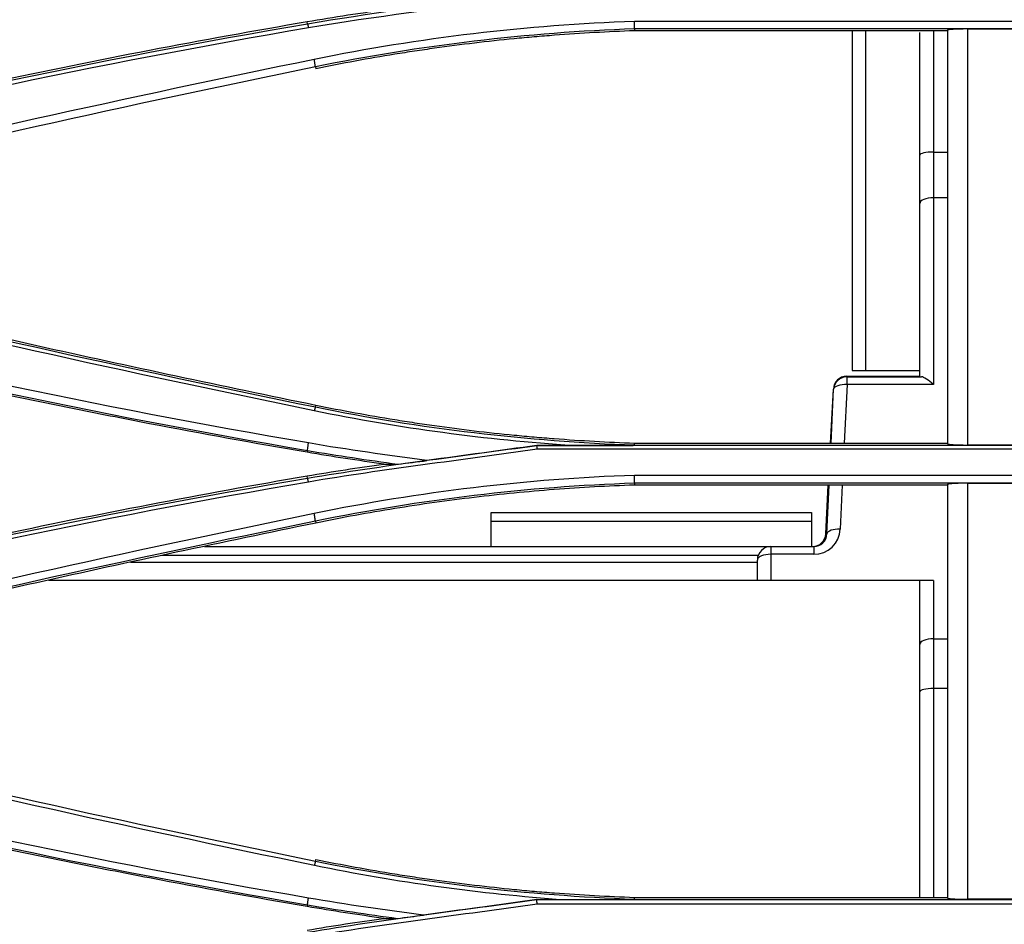
# Model space of a CAD drawing. Units: millimetres. Extents: x 0 to 5164, y 0 to 3683.
# Drawn here: x 1805 to 1877, y 2879 to 2946 of the extents above; entities that cross this region are included whole.
import ezdxf

# ---------------------------------------------------------------- set-up
doc = ezdxf.new("R2010")
doc.units = ezdxf.units.MM
doc.layers.add('LG-Product', color=3, linetype='Continuous')

msp = doc.modelspace()

# ---------------------------------------------------------------- linework, layer by layer
at = {"layer": 'LG-Product', "linetype": 'Continuous'}
for p, q in [((1825.885, 2945.337), (1825.855, 2945.517)), ((1895.821, 2945.527), (1850.028, 2945.527)), ((1850.035, 2944.999), (1912.219, 2944.999)), ((1873.152, 2944.836), (1850.038, 2944.836)), ((1866.102, 2944.836), (1866.102, 2919.766)), ((1867.102, 2919.766), (1867.102, 2944.836)), ((1874.652, 2944.972), (1879.652, 2944.972)), ((1826.46, 2942.194), (1826.494, 2942.034)), ((1871.102, 2932.085), (1871.102, 2935.664)), ((1872.102, 2935.888), (1873.152, 2935.888)), ((1872.102, 2935.888), (1872.102, 2932.508)), ((1873.152, 2932.508), (1872.102, 2932.508)), ((1872.102, 2932.508), (1872.102, 2918.722)), ((1871.102, 2919.326), (1871.102, 2932.085)), ((1865.69, 2919.332), (1871.102, 2919.332)), ((1865.69, 2919.332), (1865.722, 2919.298)), ((1865.722, 2919.298), (1871.219, 2919.298)), ((1865.722, 2918.722), (1865.722, 2919.298)), ((1866.102, 2919.766), (1867.102, 2919.766)), ((1867.102, 2919.766), (1871.102, 2919.766)), ((1865.722, 2918.722), (1865.519, 2914.401)), ((1872.102, 2918.722), (1865.722, 2918.722)), ((1864.502, 2914.401), (1864.711, 2918.386)), ((1864.539, 2914.401), (1864.726, 2918.37)), ((1864.726, 2918.37), (1864.711, 2918.386)), ((1826.461, 2917.042), (1826.494, 2917.203)), ((1842.814, 2914.224), (1845.478, 2914.224)), ((1904.654, 2914.211), (1842.815, 2914.211)), ((1850.038, 2914.401), (1873.152, 2914.401)), ((1879.652, 2914.256), (1874.652, 2914.256)), ((1825.879, 2913.859), (1825.855, 2913.72)), ((1842.842, 2913.967), (1904.661, 2913.967)), ((1911.847, 2912.016), (1850.028, 2912.016)), ((1825.886, 2911.791), (1825.855, 2911.978)), ((1850.035, 2911.462), (1912.016, 2911.462)), ((1873.152, 2911.297), (1850.038, 2911.297)), ((1864.151, 2907.695), (1864.339, 2911.297)), ((1864.224, 2907.695), (1864.393, 2911.297)), ((1865.373, 2911.297), (1865.22, 2908.046)), ((1874.652, 2911.436), (1879.652, 2911.436)), ((1839.435, 2908.608), (1839.435, 2909.266)), ((1839.435, 2909.266), (1863.102, 2909.266)), ((1863.102, 2909.266), (1863.102, 2908.608)), ((1826.46, 2908.657), (1826.494, 2908.496)), ((1863.102, 2908.608), (1839.435, 2908.608)), ((1839.435, 2906.766), (1839.435, 2908.608)), ((1863.102, 2908.608), (1863.102, 2906.766)), ((1864.151, 2907.695), (1864.224, 2907.695)), ((1818.275, 2906.766), (1860.102, 2906.766)), ((1860.102, 2906.766), (1860.102, 2906.189)), ((1860.102, 2906.766), (1863.268, 2906.766)), ((1863.268, 2906.766), (1863.268, 2906.189)), ((1812.819, 2905.608), (1859.102, 2905.608)), ((1859.162, 2906.108), (1815.148, 2906.108)), ((1859.102, 2904.266), (1859.102, 2905.766)), ((1863.268, 2906.189), (1860.102, 2906.189)), ((1860.102, 2906.189), (1860.102, 2904.266)), ((1859.101, 2904.266), (1806.776, 2904.266)), ((1860.102, 2904.266), (1859.102, 2904.266)), ((1872.102, 2904.266), (1860.102, 2904.266)), ((1871.102, 2899.534), (1871.102, 2904.266)), ((1872.102, 2904.266), (1872.102, 2899.956)), ((1872.102, 2899.956), (1873.152, 2899.956)), ((1872.102, 2899.956), (1872.102, 2896.281)), ((1871.102, 2896.042), (1871.102, 2899.534)), ((1873.152, 2896.281), (1872.102, 2896.281)), ((1826.463, 2883.515), (1826.494, 2883.664)), ((1850.038, 2880.862), (1873.152, 2880.862)), ((1825.878, 2880.315), (1825.855, 2880.181)), ((1842.812, 2880.696), (1844.827, 2880.696)), ((1904.654, 2880.685), (1842.813, 2880.685)), ((1842.84, 2880.387), (1904.66, 2880.387)), ((1879.652, 2880.725), (1874.652, 2880.725))]:
    msp.add_line(p, q, dxfattribs=at)
msp.add_arc((1860.102, 2905.766), 1, 90, 180, dxfattribs=at)
for centre, major_axis, ratio, start_param, end_param in [((1872.102, 2935.664), (-1, 0), 0.223806, 4.712389, 6.283185), ((1872.102, 2932.085), (-1, 0), 0.422618, 4.712389, 6.283185), ((1865.711, 2918.311), (0.409, -0.94), 0.97217, 2.741312, 4.238148), ((1865.722, 2918.299), (-0.732, -0.681), 0.997446, 3.963971, 5.460807), ((1872.102, 2919.326), (-1, 0), 0.059274, 0, 0.488692), ((1872.102, 2918.299), (0.976, -0.976), 0.221695, 1.788962, 2.871067), ((1865.722, 2918.299), (-0.999, 0.047), 0.422235, 4.732244, 6.225418), ((1863.15, 2907.766), (0.743, -0.685), 0.981023, 5.466563, 6.966047), ((1863.219, 2908.189), (1.481, -1.383), 0.975776, 5.475788, 6.975272), ((1863.219, 2907.766), (0.765, -0.686), 0.952115, 5.467905, 6.967389), ((1865.22, 2907.624), (-0.999, 0.047), 0.422235, 4.732244, 6.225418), ((1860.102, 2905.766), (1, 0), 0.422618, 1.570796, 3.141593), ((1872.102, 2899.534), (-1, 0), 0.422618, 4.712389, 6.283185), ((1872.102, 2896.042), (-1, 0), 0.23886, 4.712389, 6.283185)]:
    msp.add_ellipse(centre, major_axis=major_axis, ratio=ratio, start_param=start_param, end_param=end_param, dxfattribs=at)
for points, knots in [([(1825.855, 2945.517), (1826.854, 2945.688), (1827.854, 2945.85), (1829.357, 2946.08), (1830.109, 2946.191), (1830.862, 2946.298), (1831.364, 2946.368), (1831.615, 2946.403), (1833.875, 2946.713), (1835.884, 2946.989), (1837.893, 2947.265)], [0, 0, 0, 0, 0.25, 0.25, 0.375, 0.4375, 0.4375, 0.5, 0.5, 1, 1, 1, 1]), ([(1779.616, 2935.666), (1783.427, 2936.642), (1787.249, 2937.579), (1794.915, 2939.377), (1798.759, 2940.237), (1806.47, 2941.88), (1810.334, 2942.662), (1818.082, 2944.149), (1821.964, 2944.853), (1825.855, 2945.517)], [0, 0, 0, 0, 0.25, 0.25, 0.5, 0.5, 0.75, 0.75, 1, 1, 1, 1]), ([(1850.038, 2944.836), (1848.059, 2944.767), (1846.082, 2944.657), (1843.616, 2944.468), (1843.122, 2944.428), (1842.136, 2944.342), (1841.644, 2944.296), (1840.166, 2944.152), (1838.199, 2943.938), (1836.237, 2943.684), (1834.768, 2943.478), (1834.279, 2943.406), (1833.301, 2943.259), (1830.859, 2942.876), (1828.429, 2942.431), (1826.494, 2942.034)], [0, 0, 0, 0, 0.25, 0.25, 0.3125, 0.3125, 0.375, 0.375, 0.5, 0.625, 0.625, 0.6875, 0.6875, 0.75, 1, 1, 1, 1]), ([(1872.102, 2944.785), (1872.102, 2944.559), (1872.102, 2941.585), (1872.102, 2938.621), (1872.102, 2935.888)], [0, 0, 0, 0, 0.076052, 1, 1, 1, 1]), ([(1874.652, 2944.972), (1874.551, 2944.972), (1874.451, 2944.972), (1874.305, 2944.97), (1874.257, 2944.969), (1874.185, 2944.968), (1874.161, 2944.968), (1874.114, 2944.967), (1874.091, 2944.966), (1873.976, 2944.964), (1873.89, 2944.961), (1873.787, 2944.957), (1873.767, 2944.957), (1873.728, 2944.955), (1873.708, 2944.954), (1873.651, 2944.951), (1873.579, 2944.948), (1873.515, 2944.944), (1873.469, 2944.941), (1873.454, 2944.94), (1873.425, 2944.938), (1873.411, 2944.937), (1873.344, 2944.931), (1873.299, 2944.926), (1873.244, 2944.919), (1873.228, 2944.917), (1873.207, 2944.913), (1873.201, 2944.911), (1873.189, 2944.909), (1873.184, 2944.908), (1873.161, 2944.901), (1873.152, 2944.896), (1873.152, 2944.891)], [0, 0, 0, 0, 0.125, 0.125, 0.1875, 0.1875, 0.21875, 0.21875, 0.25, 0.25, 0.375, 0.375, 0.40625, 0.40625, 0.4375, 0.4375, 0.5, 0.5625, 0.5625, 0.59375, 0.59375, 0.625, 0.625, 0.75, 0.75, 0.8125, 0.8125, 0.84375, 0.84375, 0.875, 0.875, 1, 1, 1, 1]), ([(1873.152, 2944.891), (1873.152, 2943.593), (1873.152, 2941.008), (1873.152, 2938.439), (1873.152, 2936.517), (1873.152, 2935.877), (1873.152, 2934.6), (1873.152, 2933.962), (1873.152, 2932.052), (1873.152, 2930.782), (1873.152, 2928.246), (1873.152, 2926.98), (1873.152, 2924.451), (1873.152, 2923.188), (1873.152, 2920.662), (1873.152, 2918.137), (1873.152, 2915.609), (1873.152, 2914.343)], [0, 0, 0, 0, 0.125, 0.25, 0.25, 0.3125, 0.3125, 0.375, 0.375, 0.5, 0.5, 0.625, 0.625, 0.75, 0.75, 0.875, 1, 1, 1, 1]), ([(1874.652, 2914.256), (1874.652, 2915.529), (1874.652, 2916.801), (1874.652, 2919.344), (1874.652, 2920.614), (1874.652, 2923.155), (1874.652, 2924.425), (1874.652, 2926.968), (1874.652, 2928.241), (1874.652, 2930.79), (1874.652, 2932.067), (1874.652, 2933.988), (1874.652, 2934.629), (1874.652, 2935.591), (1874.652, 2935.913), (1874.652, 2936.556), (1874.652, 2936.877), (1874.652, 2938.487), (1874.652, 2941.069), (1874.652, 2943.668), (1874.652, 2944.972)], [0, 0, 0, 0, 0.125, 0.125, 0.25, 0.25, 0.375, 0.375, 0.5, 0.5, 0.625, 0.625, 0.6875, 0.6875, 0.71875, 0.71875, 0.75, 0.75, 0.875, 1, 1, 1, 1]), ([(1871.102, 2935.664), (1871.102, 2938.41), (1871.102, 2941.161), (1871.102, 2944.179), (1871.102, 2944.44), (1871.102, 2944.701)], [0, 0, 0, 0, 0.913712, 0.913712, 1, 1, 1, 1]), ([(1785.39, 2926.355), (1788.8, 2925.535), (1792.214, 2924.729), (1799.05, 2923.146), (1802.471, 2922.368), (1809.322, 2920.843), (1812.751, 2920.095), (1819.617, 2918.627), (1823.053, 2917.908), (1826.494, 2917.203)], [0, 0, 0, 0, 0.25, 0.25, 0.5, 0.5, 0.75, 0.75, 1, 1, 1, 1]), ([(1825.855, 2913.72), (1821.964, 2914.385), (1818.082, 2915.089), (1812.272, 2916.204), (1810.337, 2916.585), (1806.473, 2917.367), (1804.543, 2917.768), (1801.653, 2918.384), (1800.69, 2918.592), (1798.765, 2919.012), (1797.803, 2919.225), (1794.92, 2919.87), (1793, 2920.31), (1787.25, 2921.658), (1783.427, 2922.596), (1779.616, 2923.572)], [0, 0, 0, 0, 0.25, 0.25, 0.375, 0.375, 0.5, 0.5, 0.5625, 0.5625, 0.625, 0.625, 0.75, 0.75, 1, 1, 1, 1]), ([(1826.494, 2917.203), (1828.428, 2916.807), (1830.37, 2916.451), (1832.809, 2916.056), (1833.297, 2915.98), (1834.275, 2915.832), (1834.764, 2915.761), (1836.233, 2915.554), (1838.195, 2915.3), (1840.162, 2915.086), (1841.64, 2914.942), (1842.133, 2914.896), (1843.119, 2914.81), (1845.586, 2914.608), (1848.058, 2914.47), (1850.038, 2914.401)], [0, 0, 0, 0, 0.25, 0.25, 0.3125, 0.3125, 0.375, 0.375, 0.5, 0.625, 0.625, 0.6875, 0.6875, 0.75, 1, 1, 1, 1]), ([(1845.482, 2914.224), (1845.545, 2914.224), (1845.67, 2914.225), (1845.859, 2914.226), (1846.049, 2914.226), (1846.24, 2914.227), (1846.431, 2914.227), (1846.624, 2914.228), (1846.817, 2914.228), (1847.011, 2914.229), (1847.206, 2914.229), (1847.402, 2914.229), (1847.599, 2914.23), (1847.797, 2914.23), (1847.996, 2914.23), (1848.196, 2914.231), (1848.397, 2914.231), (1848.598, 2914.231), (1848.801, 2914.231), (1849.004, 2914.232), (1849.209, 2914.232), (1849.414, 2914.232), (1849.62, 2914.233), (1849.827, 2914.233), (1849.966, 2914.233), (1850.035, 2914.234)], [0, 0, 0, 0, 0.041325, 0.082842, 0.124553, 0.166457, 0.208556, 0.250848, 0.293336, 0.33602, 0.378899, 0.421974, 0.465246, 0.508715, 0.552382, 0.596247, 0.640309, 0.684571, 0.729032, 0.773692, 0.818552, 0.863613, 0.908874, 0.954336, 1, 1, 1, 1]), ([(1873.152, 2914.343), (1873.152, 2914.338), (1873.16, 2914.332), (1873.186, 2914.324), (1873.197, 2914.321), (1873.216, 2914.318), (1873.224, 2914.316), (1873.239, 2914.314), (1873.247, 2914.312), (1873.29, 2914.306), (1873.333, 2914.301), (1873.41, 2914.294), (1873.437, 2914.292), (1873.482, 2914.288), (1873.497, 2914.287), (1873.529, 2914.285), (1873.545, 2914.284), (1873.63, 2914.279), (1873.705, 2914.275), (1873.826, 2914.27), (1873.868, 2914.268), (1873.934, 2914.266), (1873.956, 2914.266), (1873.991, 2914.265), (1874.002, 2914.264), (1874.026, 2914.264), (1874.037, 2914.263), (1874.143, 2914.261), (1874.24, 2914.259), (1874.366, 2914.257), (1874.391, 2914.257), (1874.443, 2914.256), (1874.468, 2914.256), (1874.547, 2914.256), (1874.599, 2914.256), (1874.652, 2914.256)], [0, 0, 0, 0, 0.125, 0.125, 0.1875, 0.1875, 0.21875, 0.21875, 0.25, 0.25, 0.375, 0.375, 0.4375, 0.4375, 0.46875, 0.46875, 0.5, 0.5, 0.625, 0.625, 0.6875, 0.6875, 0.71875, 0.71875, 0.734375, 0.734375, 0.75, 0.75, 0.875, 0.875, 0.90625, 0.90625, 0.9375, 0.9375, 1, 1, 1, 1]), ([(1825.855, 2911.978), (1826.794, 2912.139), (1827.736, 2912.291), (1829.62, 2912.582), (1830.564, 2912.719), (1831.509, 2912.849)], [0, 0, 0, 0, 0.5, 0.5, 1, 1, 1, 1]), ([(1831.509, 2912.849), (1831.721, 2912.849), (1831.933, 2912.848), (1832.282, 2912.847), (1832.419, 2912.847), (1832.557, 2912.846)], [0, 0, 0, 0, 0.60657, 0.60657, 1, 1, 1, 1]), ([(1779.616, 2902.127), (1783.43, 2903.104), (1787.254, 2904.042), (1794.925, 2905.84), (1798.769, 2906.7), (1806.479, 2908.343), (1810.342, 2909.125), (1818.085, 2910.61), (1821.966, 2911.314), (1825.855, 2911.978)], [0, 0, 0, 0, 0.25, 0.25, 0.5, 0.5, 0.75, 0.75, 1, 1, 1, 1]), ([(1850.038, 2911.297), (1848.058, 2911.228), (1846.081, 2911.118), (1843.12, 2910.891), (1842.134, 2910.805), (1840.164, 2910.612), (1838.196, 2910.399), (1836.235, 2910.145), (1834.276, 2909.87), (1833.298, 2909.722), (1830.371, 2909.248), (1828.428, 2908.892), (1826.494, 2908.496)], [0, 0, 0, 0, 0.25, 0.25, 0.375, 0.375, 0.5, 0.625, 0.625, 0.75, 0.75, 1, 1, 1, 1]), ([(1874.652, 2911.436), (1874.549, 2911.436), (1874.449, 2911.436), (1874.301, 2911.434), (1874.253, 2911.433), (1874.18, 2911.432), (1874.156, 2911.432), (1874.109, 2911.431), (1874.085, 2911.43), (1873.97, 2911.427), (1873.883, 2911.425), (1873.781, 2911.421), (1873.761, 2911.42), (1873.721, 2911.418), (1873.702, 2911.417), (1873.645, 2911.415), (1873.574, 2911.411), (1873.509, 2911.407), (1873.464, 2911.404), (1873.449, 2911.403), (1873.42, 2911.401), (1873.406, 2911.399), (1873.34, 2911.394), (1873.296, 2911.389), (1873.242, 2911.382), (1873.227, 2911.379), (1873.206, 2911.375), (1873.2, 2911.374), (1873.189, 2911.371), (1873.183, 2911.37), (1873.161, 2911.364), (1873.152, 2911.358), (1873.152, 2911.353)], [0, 0, 0, 0, 0.125, 0.125, 0.1875, 0.1875, 0.21875, 0.21875, 0.25, 0.25, 0.375, 0.375, 0.40625, 0.40625, 0.4375, 0.4375, 0.5, 0.5625, 0.5625, 0.59375, 0.59375, 0.625, 0.625, 0.75, 0.75, 0.8125, 0.8125, 0.84375, 0.84375, 0.875, 0.875, 1, 1, 1, 1]), ([(1873.152, 2911.353), (1873.152, 2908.859), (1873.152, 2906.356), (1873.152, 2902.58), (1873.152, 2901.317), (1873.152, 2899.417), (1873.152, 2898.465), (1873.152, 2897.51), (1873.152, 2896.873), (1873.152, 2896.554), (1873.152, 2894.959), (1873.152, 2893.681), (1873.152, 2891.119), (1873.152, 2888.552), (1873.152, 2885.976), (1873.152, 2883.395), (1873.152, 2882.102), (1873.152, 2880.807)], [0, 0, 0, 0, 0.25, 0.25, 0.375, 0.375, 0.4375, 0.46875, 0.46875, 0.5, 0.5, 0.625, 0.625, 0.75, 0.875, 0.875, 1, 1, 1, 1]), ([(1874.652, 2880.725), (1874.652, 2882.027), (1874.652, 2883.326), (1874.652, 2885.921), (1874.652, 2887.216), (1874.652, 2891.093), (1874.652, 2893.669), (1874.652, 2896.555), (1874.652, 2896.876), (1874.652, 2897.516), (1874.652, 2898.477), (1874.652, 2899.434), (1874.652, 2901.345), (1874.652, 2902.615), (1874.652, 2906.413), (1874.652, 2908.929), (1874.652, 2911.436)], [0, 0, 0, 0, 0.125, 0.125, 0.25, 0.25, 0.5, 0.5, 0.53125, 0.53125, 0.5625, 0.625, 0.625, 0.75, 0.75, 1, 1, 1, 1]), ([(1826.494, 2908.496), (1823.055, 2907.791), (1819.619, 2907.072), (1812.755, 2905.605), (1809.326, 2904.856), (1802.476, 2903.331), (1799.054, 2902.554), (1792.217, 2900.971), (1788.802, 2900.164), (1785.39, 2899.344)], [0, 0, 0, 0, 0.25, 0.25, 0.5, 0.5, 0.75, 0.75, 1, 1, 1, 1]), ([(1871.102, 2880.903), (1871.102, 2881.655), (1871.102, 2882.407), (1871.102, 2885.312), (1871.102, 2887.462), (1871.102, 2890.683), (1871.102, 2891.756), (1871.102, 2893.9), (1871.102, 2894.972), (1871.102, 2896.042)], [0, 0, 0, 0, 0.148574, 0.148574, 0.574287, 0.574287, 0.787143, 0.787143, 1, 1, 1, 1]), ([(1872.102, 2896.281), (1872.102, 2895.209), (1872.102, 2894.136), (1872.102, 2891.988), (1872.102, 2888.764), (1872.102, 2885.534), (1872.102, 2882.552), (1872.102, 2881.727), (1872.102, 2880.902)], [0, 0, 0, 0, 0.209886, 0.209886, 0.419771, 0.839543, 0.839543, 1, 1, 1, 1]), ([(1825.855, 2880.181), (1821.967, 2880.846), (1818.086, 2881.549), (1812.278, 2882.663), (1810.344, 2883.044), (1806.481, 2883.827), (1804.551, 2884.228), (1800.696, 2885.049), (1798.771, 2885.469), (1795.887, 2886.115), (1794.927, 2886.332), (1793.007, 2886.772), (1792.047, 2886.994), (1787.253, 2888.118), (1783.429, 2889.056), (1779.616, 2890.033)], [0, 0, 0, 0, 0.25, 0.25, 0.375, 0.375, 0.5, 0.5, 0.625, 0.625, 0.6875, 0.6875, 0.75, 0.75, 1, 1, 1, 1]), ([(1826.494, 2883.664), (1828.43, 2883.267), (1830.375, 2882.911), (1832.815, 2882.516), (1833.303, 2882.44), (1834.281, 2882.292), (1834.771, 2882.221), (1836.24, 2882.014), (1838.201, 2881.76), (1840.168, 2881.547), (1841.646, 2881.402), (1842.138, 2881.357), (1843.124, 2881.271), (1845.59, 2881.069), (1848.06, 2880.931), (1850.038, 2880.862)], [0, 0, 0, 0, 0.25, 0.25, 0.3125, 0.3125, 0.375, 0.375, 0.5, 0.625, 0.625, 0.6875, 0.6875, 0.75, 1, 1, 1, 1]), ([(1873.152, 2880.807), (1873.152, 2880.802), (1873.161, 2880.797), (1873.188, 2880.789), (1873.199, 2880.786), (1873.22, 2880.783), (1873.227, 2880.781), (1873.243, 2880.779), (1873.252, 2880.778), (1873.297, 2880.771), (1873.342, 2880.767), (1873.421, 2880.76), (1873.449, 2880.758), (1873.495, 2880.755), (1873.511, 2880.754), (1873.544, 2880.752), (1873.56, 2880.751), (1873.646, 2880.746), (1873.721, 2880.742), (1873.823, 2880.739), (1873.843, 2880.738), (1873.886, 2880.736), (1873.907, 2880.736), (1873.973, 2880.734), (1874.018, 2880.732), (1874.156, 2880.729), (1874.251, 2880.728), (1874.374, 2880.726), (1874.399, 2880.726), (1874.449, 2880.726), (1874.475, 2880.725), (1874.55, 2880.725), (1874.601, 2880.725), (1874.652, 2880.725)], [0, 0, 0, 0, 0.125, 0.125, 0.1875, 0.1875, 0.21875, 0.21875, 0.25, 0.25, 0.375, 0.375, 0.4375, 0.4375, 0.46875, 0.46875, 0.5, 0.5, 0.625, 0.625, 0.65625, 0.65625, 0.6875, 0.6875, 0.75, 0.75, 0.875, 0.875, 0.90625, 0.90625, 0.9375, 0.9375, 1, 1, 1, 1]), ([(1844.827, 2880.696), (1844.891, 2880.697), (1845.02, 2880.697), (1845.213, 2880.698), (1845.406, 2880.699), (1845.6, 2880.699), (1845.795, 2880.7), (1845.991, 2880.7), (1846.187, 2880.701), (1846.383, 2880.701), (1846.581, 2880.702), (1846.779, 2880.702), (1846.977, 2880.702), (1847.177, 2880.703), (1847.377, 2880.703), (1847.577, 2880.704), (1847.778, 2880.704), (1847.98, 2880.704), (1848.183, 2880.705), (1848.386, 2880.705), (1848.59, 2880.705), (1848.794, 2880.706), (1849, 2880.706), (1849.205, 2880.706), (1849.412, 2880.707), (1849.619, 2880.707), (1849.827, 2880.707), (1849.966, 2880.708), (1850.035, 2880.708)], [0, 0, 0, 0, 0.036958, 0.074034, 0.111228, 0.14854, 0.18597, 0.22352, 0.261188, 0.298977, 0.336885, 0.374914, 0.413063, 0.451334, 0.489725, 0.528238, 0.566874, 0.605631, 0.644511, 0.683514, 0.72264, 0.76189, 0.801263, 0.840761, 0.880383, 0.92013, 0.960003, 1, 1, 1, 1]), ([(1825.855, 2878.439), (1826.795, 2878.6), (1827.736, 2878.753), (1829.621, 2879.043), (1830.564, 2879.181), (1831.509, 2879.31)], [0, 0, 0, 0, 0.5, 0.5, 1, 1, 1, 1]), ([(1831.509, 2879.31), (1831.709, 2879.31), (1831.909, 2879.31), (1832.245, 2879.309), (1832.382, 2879.309), (1832.518, 2879.308)], [0, 0, 0, 0, 0.594177, 0.594177, 1, 1, 1, 1])]:
    msp.add_open_spline(points, degree=3, knots=knots, dxfattribs=at)
for points, degree in [([(1839.477, 2947.295), (1834.946, 2946.671), (1830.407, 2946.104), (1825.885, 2945.337)], 3), ([(1825.951, 2945.073), (1830.877, 2945.906), (1835.842, 2946.505), (1840.792, 2947.198)], 3), ([(1850.028, 2945.527), (1842.078, 2945.256), (1834.156, 2944.306), (1826.38, 2942.725)], 3), ([(1850.04, 2944.999), (1850.026, 2945.527)], 1), ([(1825.885, 2945.337), (1810.329, 2942.679), (1794.898, 2939.387), (1779.661, 2935.484)], 3), ([(1779.758, 2935.246), (1794.985, 2939.141), (1810.405, 2942.423), (1825.951, 2945.073)], 3), ([(1825.885, 2945.337), (1825.951, 2945.073)], 1), ([(1826.459, 2942.198), (1834.217, 2943.779), (1842.108, 2944.727), (1850.035, 2944.999)], 3), ([(1850.035, 2945.001), (1850.036, 2944.946), (1850.037, 2944.891), (1850.038, 2944.836)], 3), ([(1826.379, 2942.721), (1812.607, 2939.907), (1798.896, 2936.86), (1785.256, 2933.583)], 3), ([(1826.461, 2942.196), (1826.379, 2942.723)], 1), ([(1785.351, 2933.043), (1798.987, 2936.323), (1812.694, 2939.374), (1826.46, 2942.194)], 3), ([(1785.263, 2925.964), (1798.907, 2922.682), (1812.616, 2919.629), (1826.383, 2916.808)], 3), ([(1826.461, 2917.042), (1812.698, 2919.862), (1798.994, 2922.913), (1785.353, 2926.195)], 3), ([(1779.651, 2923.707), (1794.893, 2919.804), (1810.322, 2916.515), (1825.879, 2913.858)], 3), ([(1825.947, 2914.408), (1810.401, 2917.064), (1794.983, 2920.353), (1779.752, 2924.252)], 3), ([(1826.461, 2917.042), (1826.383, 2916.808)], 1), ([(1826.383, 2916.808), (1832.669, 2915.516), (1839.058, 2914.656), (1845.482, 2914.224)], 3), ([(1850.035, 2914.234), (1842.102, 2914.518), (1834.207, 2915.451), (1826.461, 2917.042)], 3), ([(1825.879, 2913.857), (1825.947, 2914.407)], 1), ([(1842.815, 2914.207), (1837.174, 2913.413), (1831.52, 2912.732), (1825.886, 2911.791)], 3), ([(1834.702, 2913.11), (1831.778, 2913.507), (1828.853, 2913.905), (1825.947, 2914.406)], 3), ([(1842.814, 2914.224), (1840.11, 2913.853), (1837.406, 2913.481), (1834.702, 2913.11)], 3), ([(1842.815, 2914.211), (1842.815, 2914.215), (1842.814, 2914.22), (1842.814, 2914.224)], 3), ([(1842.842, 2913.965), (1842.833, 2914.046), (1842.824, 2914.127), (1842.815, 2914.208)], 3), ([(1850.036, 2914.237), (1850.036, 2914.292), (1850.037, 2914.347), (1850.038, 2914.401)], 3), ([(1831.509, 2912.849), (1829.621, 2913.109), (1827.736, 2913.399), (1825.855, 2913.72)], 3), ([(1825.879, 2913.857), (1828.096, 2913.475), (1830.327, 2913.152), (1832.556, 2912.845)], 3), ([(1825.952, 2911.551), (1831.559, 2912.489), (1837.21, 2913.17), (1842.842, 2913.963)], 3), ([(1832.556, 2912.846), (1833.272, 2912.933), (1833.987, 2913.021), (1834.702, 2913.11)], 3), ([(1850.028, 2912.016), (1842.074, 2911.744), (1834.152, 2910.79), (1826.379, 2909.203)], 3), ([(1850.04, 2911.462), (1850.026, 2912.016)], 1), ([(1825.886, 2911.791), (1810.335, 2909.136), (1794.912, 2905.85), (1779.661, 2901.946)], 3), ([(1779.758, 2901.7), (1794.998, 2905.607), (1810.412, 2908.895), (1825.952, 2911.551)], 3), ([(1825.952, 2911.551), (1825.886, 2911.791)], 1), ([(1826.459, 2908.66), (1834.213, 2910.241), (1842.104, 2911.19), (1850.035, 2911.462)], 3), ([(1850.035, 2911.461), (1850.036, 2911.407), (1850.037, 2911.352), (1850.038, 2911.297)], 3), ([(1826.378, 2909.199), (1812.617, 2906.377), (1798.909, 2903.32), (1785.256, 2900.029)], 3), ([(1826.461, 2908.659), (1826.379, 2909.202)], 1), ([(1785.351, 2899.503), (1798.999, 2902.786), (1812.703, 2905.838), (1826.46, 2908.657)], 3), ([(1785.266, 2892.406), (1798.91, 2889.119), (1812.621, 2886.061), (1826.387, 2883.237)], 3), ([(1826.464, 2883.515), (1812.702, 2886.334), (1798.995, 2889.385), (1785.355, 2892.664)], 3), ([(1825.946, 2880.811), (1810.408, 2883.469), (1794.987, 2886.762), (1779.751, 2890.672)], 3), ([(1779.65, 2890.165), (1794.898, 2886.26), (1810.329, 2882.971), (1825.878, 2880.315)], 3), ([(1826.464, 2883.515), (1826.387, 2883.237)], 1), ([(1826.387, 2883.237), (1832.465, 2881.987), (1838.63, 2881.142), (1844.827, 2880.696)], 3), ([(1850.036, 2880.708), (1842.109, 2880.992), (1834.218, 2881.923), (1826.464, 2883.515)], 3), ([(1825.878, 2880.314), (1825.946, 2880.81)], 1), ([(1834.443, 2879.547), (1831.605, 2879.932), (1828.767, 2880.322), (1825.945, 2880.809)], 3), ([(1850.036, 2880.711), (1850.037, 2880.762), (1850.037, 2880.812), (1850.038, 2880.862)], 3), ([(1831.509, 2879.31), (1829.62, 2879.57), (1827.734, 2879.86), (1825.855, 2880.181)], 3), ([(1825.878, 2880.314), (1828.083, 2879.934), (1830.302, 2879.612), (1832.517, 2879.307)], 3), ([(1842.813, 2880.682), (1837.172, 2879.887), (1831.52, 2879.207), (1825.884, 2878.266)], 3), ([(1825.951, 2877.968), (1831.559, 2878.907), (1837.209, 2879.589), (1842.84, 2880.383)], 3), ([(1842.812, 2880.696), (1840.022, 2880.313), (1837.233, 2879.93), (1834.443, 2879.547)], 3), ([(1842.813, 2880.685), (1842.812, 2880.689), (1842.812, 2880.693), (1842.812, 2880.696)], 3), ([(1842.84, 2880.385), (1842.831, 2880.484), (1842.822, 2880.583), (1842.813, 2880.682)], 3), ([(1832.518, 2879.308), (1833.16, 2879.387), (1833.801, 2879.467), (1834.443, 2879.547)], 3)]:
    msp.add_open_spline(points, degree=degree, dxfattribs=at)

doc.saveas('drawing.dxf')
